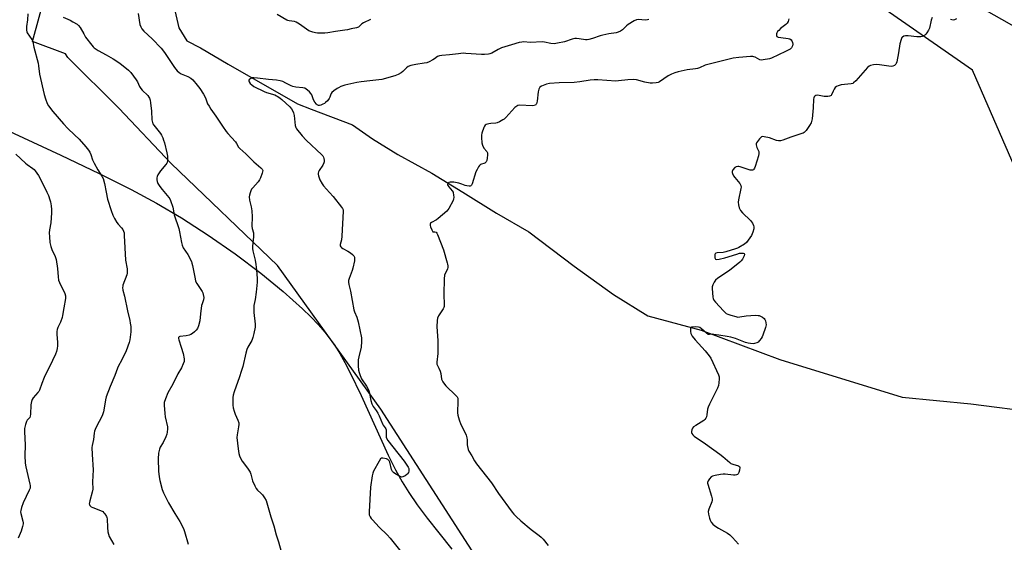
# Model space of a CAD drawing. Units: inches. Extents: x 1177769 to 1183769, y 525459 to 529459.
# Drawn here: x 1182154 to 1182692, y 527129 to 527415 of the extents above; entities that cross this region are included whole.
import ezdxf

# ---------------------------------------------------------------- set-up
doc = ezdxf.new("R2010")
doc.units = ezdxf.units.IN
doc.header["$MEASUREMENT"] = 0
for name, color, linetype in [('HYDRO-Single Line Stream', 4, 'Continuous'), ('NTRL-Farm Land', 3, 'Continuous'), ('NTRL-Trees', 3, 'Continuous'), ('Undefined', 1, 'Continuous')]:
    doc.layers.add(name, color=color, linetype=linetype)

msp = doc.modelspace()

# ---------------------------------------------------------------- linework, layer by layer
at = {"layer": 'HYDRO-Single Line Stream'}
msp.add_lwpolyline([(1182238.77, 527419.69), (1182241.04, 527410.37), (1182245.46, 527403.17), (1182252.82, 527399.27), (1182267.92, 527390.43), (1182305.94, 527368.75), (1182313.44, 527365.73), (1182335.92, 527357.22), (1182346.97, 527349.49), (1182360.83, 527340.93), (1182379.43, 527330.7), (1182396.27, 527320.44), (1182414.75, 527308.88), (1182432.47, 527298.64), (1182457.14, 527279.84), (1182478.64, 527264.37), (1182497.42, 527252.82), (1182526.72, 527244.87), (1182569.73, 527228.94), (1182636.53, 527208.33), (1182674.14, 527204.52), (1182711.04, 527199.8)], dxfattribs=at)
at = {"layer": 'NTRL-Farm Land'}
msp.add_lwpolyline([(1182721.21, 527281.25), (1182675.02, 527387.21), (1182625.52, 527421.6)], dxfattribs=at)
msp.add_polyline3d([(1182145.94, 527354.91, 0), (1182176.45, 527340.63, 0), (1182197.45, 527330.55, 0), (1182214.88, 527321.83, 0), (1182228.91, 527314.35, 0), (1182242.46, 527306.35, 0), (1182257.12, 527296.86, 0), (1182271.85, 527286.58, 0), (1182285.82, 527276.07, 0), (1182298.13, 527266.04, 0), (1182308.7, 527256.55, 0), (1182313.2, 527252.15, 0), (1182317.32, 527247.84, 0), (1182320.79, 527243.88, 0), (1182323.85, 527240.04, 0), (1182326.35, 527236.47, 0), (1182329.01, 527232.2, 0), (1182331.83, 527227.21, 0), (1182334.8, 527221.51, 0), (1182340.69, 527209.17, 0), (1182355.45, 527176.57, 0), (1182359.48, 527168.43, 0), (1182363.12, 527161.86, 0), (1182366.81, 527156.03, 0), (1182371.39, 527149.42, 0), (1182376.79, 527142.13, 0), (1182383.16, 527133.95, 0), (1182390.38, 527125.07, 0)], dxfattribs=at)
at = {"layer": 'NTRL-Trees'}
for points in [[(1182722.4, 527082.18, 0), (1182677.37, 527042.06, 0), (1182631.52, 527006.85, 0), (1182561.1, 527019.13, 0), (1182476.77, 527059.25, 0), (1182404.72, 527119.02, 0), (1182351.5, 527201.72, 0), (1182295, 527280.32, 0), (1182236.87, 527336, 0), (1182208.21, 527366.29, 0), (1182180.37, 527394.13, 0), (1182179.15, 527396.08, 0), (1182160.98, 527402.72, 0), (1182182.31, 527480.9, 0)], [(1182641.34, 527443.26, 0), (1182706.02, 527406.41, 0)]]:
    msp.add_polyline3d(points, dxfattribs=at)
at = {"layer": 'Undefined'}
for points, elevation in [([(1182158.5, 527417.93), (1182158.26, 527414.61), (1182157.8, 527410.97), (1182157.78, 527408.94), (1182157.92, 527408.11), (1182158.14, 527407.59), (1182160.64, 527403.89), (1182160.97, 527403.27), (1182161.22, 527402.55), (1182161.82, 527399.73), (1182164.14, 527390.97), (1182164.38, 527389.55), (1182164.88, 527384.95), (1182167.42, 527373.74), (1182168.04, 527371.52), (1182169.06, 527368.85), (1182169.78, 527367.68), (1182172.18, 527364.57), (1182177.95, 527357.73), (1182180.33, 527355.14), (1182184.03, 527351.81), (1182186.59, 527349.32), (1182190.27, 527345.22), (1182191.62, 527343.45), (1182192.39, 527342.29), (1182192.97, 527341), (1182193.86, 527338.13), (1182194.72, 527336.26), (1182196.66, 527332.59), (1182198.98, 527329.18), (1182199.67, 527327.88), (1182200.39, 527325.13), (1182201.22, 527320.38), (1182202.11, 527316.51), (1182203.99, 527310.29), (1182204.92, 527307.85), (1182205.81, 527306.05), (1182207.1, 527303.86), (1182207.83, 527302.94), (1182209.64, 527300.95), (1182210.33, 527300.01), (1182210.84, 527299), (1182211.06, 527298.17), (1182211.19, 527296.69), (1182211.93, 527283.23), (1182212.72, 527278.37), (1182212.82, 527276.92), (1182212.74, 527276.07), (1182212.52, 527275.24), (1182210.46, 527269.52), (1182210.35, 527268.98), (1182210.32, 527268.19), (1182210.48, 527266.86), (1182211.32, 527263.59), (1182212.89, 527255.47), (1182214.22, 527250.26), (1182214.51, 527248.82), (1182214.75, 527246.82), (1182214.82, 527245.39), (1182214.75, 527243.95), (1182214.42, 527241.07), (1182214.21, 527239.65), (1182213.83, 527238.11), (1182212.21, 527233.57), (1182209.73, 527228.38), (1182208.08, 527225.32), (1182207.5, 527224.08), (1182206.07, 527220.1), (1182203.52, 527214.09), (1182201.35, 527208.42), (1182200.88, 527206.77), (1182200.21, 527202.25), (1182199.82, 527200.24), (1182199.51, 527199.13), (1182199.04, 527198.07), (1182195.83, 527191.9), (1182195.23, 527190.6), (1182194.87, 527189.58), (1182194.69, 527188.56), (1182194.31, 527185.16), (1182193.63, 527181.85), (1182193.51, 527180.71), (1182193.59, 527176.87), (1182194.18, 527168.42), (1182193.84, 527161.98), (1182193.98, 527157.95), (1182193.67, 527156.26), (1182192.28, 527151.48), (1182192.13, 527150.67), (1182192.09, 527149.93), (1182192.15, 527149.47), (1182192.34, 527149), (1182192.66, 527148.62), (1182193.06, 527148.34), (1182194.03, 527147.89), (1182198.13, 527146.3), (1182199.4, 527145.64), (1182200.02, 527145.07), (1182200.57, 527144.43), (1182201.51, 527143.03), (1182201.7, 527142.51), (1182201.84, 527141.65), (1182202.08, 527136.91), (1182202.27, 527134.64), (1182202.49, 527133.26), (1182203.02, 527131.97), (1182205.52, 527127.72)], 292), ([(1182177.8, 527416.2), (1182181.53, 527414.48), (1182183.09, 527413.65), (1182185.37, 527412.31), (1182186.25, 527411.61), (1182187.07, 527410.53), (1182189.01, 527406.91), (1182190.07, 527405.17), (1182193.41, 527400.79), (1182194.16, 527399.92), (1182194.8, 527399.33), (1182196.97, 527397.81), (1182201.38, 527395.54), (1182205.17, 527393.35), (1182208.7, 527390.95), (1182213.6, 527387.17), (1182214.78, 527385.86), (1182217.79, 527381.84), (1182218.35, 527380.83), (1182219.47, 527378.23), (1182220.2, 527377.06), (1182220.99, 527376.18), (1182224.02, 527373.28), (1182224.69, 527372.42), (1182225.07, 527371.74), (1182225.38, 527370.69), (1182225.58, 527369.26), (1182226.06, 527364.66), (1182226.3, 527359.97), (1182226.59, 527358.57), (1182226.88, 527357.78), (1182227.28, 527357.06), (1182230.94, 527352.47), (1182231.58, 527351.5), (1182232.21, 527350.2), (1182232.73, 527348.84), (1182233.12, 527347.41), (1182234.48, 527341.92), (1182234.76, 527340.16), (1182234.87, 527337.8), (1182234.71, 527336.69), (1182234.48, 527336.21), (1182233.99, 527335.53), (1182230.97, 527332), (1182229.49, 527329.81), (1182229.18, 527329.02), (1182229.04, 527328.2), (1182229.01, 527327.09), (1182229.13, 527326.27), (1182229.55, 527325.22), (1182230.69, 527323.48), (1182231.94, 527321.79), (1182235.57, 527317.4), (1182236.06, 527316.66), (1182236.42, 527315.89), (1182237.7, 527312.1), (1182238.55, 527308.06), (1182241.11, 527300.45), (1182241.46, 527298.78), (1182242.45, 527292.81), (1182242.79, 527291.44), (1182243.43, 527289.96), (1182245.88, 527286.27), (1182247.91, 527282.43), (1182248.22, 527281.63), (1182248.58, 527280.21), (1182249.91, 527272.9), (1182250.19, 527271.76), (1182250.81, 527270.49), (1182253.77, 527266.01), (1182254.15, 527265.29), (1182254.41, 527264.47), (1182254.62, 527262.71), (1182254.55, 527261.55), (1182253.73, 527259.34), (1182253.51, 527258.48), (1182252.84, 527253.79), (1182252.46, 527250.06), (1182251.74, 527247.2), (1182251.2, 527245.86), (1182250.52, 527244.99), (1182249.52, 527244), (1182248.45, 527243.06), (1182247.61, 527242.51), (1182246.67, 527242.14), (1182245.04, 527241.76), (1182241.62, 527241.39), (1182241.18, 527241.23), (1182241.01, 527241.11), (1182240.85, 527240.82), (1182240.83, 527240.36), (1182241.02, 527239.58), (1182242.37, 527235.65), (1182243.41, 527232.09), (1182243.9, 527229.19), (1182243.94, 527228.33), (1182243.88, 527227.78), (1182243.45, 527226.45), (1182242.52, 527224.37), (1182240.48, 527221.04), (1182237.69, 527215.41), (1182234.97, 527210.59), (1182233.68, 527207.25), (1182233.06, 527205.27), (1182232.97, 527203.81), (1182233.31, 527199.35), (1182233.57, 527197.58), (1182234.75, 527192.02), (1182234.82, 527190.84), (1182234.74, 527189.08), (1182234.51, 527187.94), (1182233.96, 527186.58), (1182232.41, 527183.38), (1182230.9, 527180.86), (1182230.44, 527179.83), (1182229.95, 527177.68), (1182229.72, 527174.54), (1182229.93, 527167.84), (1182230.26, 527164.61), (1182230.64, 527162.58), (1182231.94, 527157.72), (1182232.68, 527155.83), (1182235.38, 527150.4), (1182238.77, 527144.63), (1182241.53, 527140.2), (1182243.5, 527136.39), (1182244.12, 527134.75), (1182246.22, 527127.89)], 290), ([(1182218.71, 527418.05), (1182219.73, 527412.14), (1182220.19, 527410.85), (1182220.83, 527409.68), (1182221.92, 527408.49), (1182226.53, 527404.23), (1182231.33, 527399.24), (1182233.19, 527396.79), (1182236.5, 527391.79), (1182238.69, 527388.64), (1182240.13, 527386.79), (1182241.2, 527385.91), (1182242.37, 527385.15), (1182243.14, 527384.78), (1182245.89, 527383.72), (1182247.54, 527382.75), (1182248.6, 527381.82), (1182251.11, 527378.97), (1182252.52, 527377.13), (1182254.54, 527374.01), (1182255.53, 527372.01), (1182256.74, 527368.8), (1182257.54, 527367.35), (1182258.62, 527365.72), (1182261.28, 527361.99), (1182264.88, 527356.46), (1182266.9, 527353.61), (1182267.83, 527352.49), (1182271.93, 527347.94), (1182272.54, 527347.06), (1182273.71, 527345.06), (1182274.36, 527344.2), (1182277.62, 527341.29), (1182282.04, 527336.97), (1182285.91, 527333.78), (1182286.59, 527332.98), (1182286.9, 527332.33), (1182286.87, 527331.54), (1182286.64, 527330.72), (1182285.71, 527328.2), (1182285.23, 527327.13), (1182284.39, 527325.96), (1182281.46, 527322.85), (1182280.8, 527321.99), (1182280.42, 527321.21), (1182280.04, 527320.09), (1182279.64, 527318.66), (1182279.5, 527317.8), (1182279.66, 527316.08), (1182280.55, 527312.38), (1182280.87, 527310.09), (1182281.15, 527306.92), (1182281.01, 527301.76), (1182281.21, 527300.47), (1182281.79, 527298.17), (1182281.9, 527297.36), (1182281.85, 527295.88), (1182281.32, 527290.81), (1182281.31, 527289.62), (1182281.53, 527288.28), (1182282.74, 527283.14), (1182283.14, 527280.79), (1182283.54, 527277.84), (1182283.86, 527273.19), (1182283.83, 527271.17), (1182283.24, 527265.74), (1182282.74, 527261.76), (1182282.08, 527258.42), (1182281.96, 527257.01), (1182282.01, 527254.64), (1182282.79, 527248.23), (1182282.77, 527246.56), (1182282.11, 527243.09), (1182281.57, 527240.8), (1182280.95, 527239.33), (1182278.81, 527235.67), (1182278.27, 527234.4), (1182277.65, 527232.29), (1182275.99, 527225.03), (1182275.2, 527222.22), (1182274.27, 527219.42), (1182271.2, 527211.08), (1182270.79, 527209.42), (1182270.56, 527208.01), (1182270.47, 527205.63), (1182270.52, 527203.95), (1182270.75, 527202.37), (1182271.25, 527200.68), (1182271.86, 527199.04), (1182273.36, 527195.58), (1182273.77, 527194.22), (1182273.82, 527193.38), (1182273.71, 527191.95), (1182272.93, 527187.66), (1182272.83, 527186.21), (1182273.47, 527179.97), (1182273.93, 527177.46), (1182274.28, 527176.1), (1182274.94, 527174.54), (1182275.63, 527173.31), (1182278.54, 527169.44), (1182279.97, 527167.27), (1182280.38, 527166.2), (1182281.35, 527162.52), (1182282.5, 527159.83), (1182283.28, 527158.28), (1182283.98, 527157.38), (1182285.96, 527155.67), (1182286.77, 527154.85), (1182287.9, 527153.2), (1182288.72, 527151.7), (1182291.29, 527142.81), (1182292.99, 527137.91), (1182294.25, 527132.94), (1182295.61, 527129.11), (1182297.06, 527123.77)], 288), ([(1182345.9, 527414.88), (1182341.97, 527413.03), (1182341.02, 527412.41), (1182339.27, 527410.71), (1182338.78, 527410.44), (1182338.27, 527410.27), (1182335.27, 527409.79), (1182333.24, 527409.27), (1182331.8, 527408.99), (1182326.71, 527408.25), (1182322.44, 527407.47), (1182320.78, 527407.38), (1182316.89, 527407.45), (1182315.71, 527407.56), (1182314.28, 527407.85), (1182313.17, 527408.19), (1182312.15, 527408.72), (1182306.97, 527412.36), (1182305.28, 527413.43), (1182304.21, 527413.8), (1182301.35, 527414.14), (1182300.56, 527414.33), (1182300.05, 527414.54), (1182294.82, 527417.63)], 288), ([(1182498.08, 527414.87), (1182497.26, 527414.62), (1182496.1, 527414.5), (1182492.42, 527414.82), (1182491.33, 527414.69), (1182490.02, 527414.08), (1182486.71, 527412.09), (1182485.82, 527411.38), (1182483.67, 527409.23), (1182482.5, 527408.47), (1182481.25, 527407.84), (1182480.18, 527407.52), (1182476.09, 527406.96), (1182472.94, 527406.34), (1182471.38, 527405.88), (1182467.29, 527404.4), (1182465.14, 527403.89), (1182464.33, 527403.79), (1182463.47, 527403.79), (1182459.87, 527404.35), (1182458.43, 527404.47), (1182457.58, 527404.44), (1182456.18, 527404.1), (1182451.83, 527402.63), (1182448.05, 527401.83), (1182446.29, 527401.59), (1182444.39, 527401.77), (1182440.99, 527402.52), (1182439.85, 527402.67), (1182433.1, 527402.32), (1182429.75, 527402.55), (1182428.6, 527402.53), (1182427.15, 527402.26), (1182422.85, 527401.03), (1182417.56, 527399.32), (1182415.69, 527398.51), (1182412.17, 527396.48), (1182411.18, 527396.11), (1182410.38, 527395.94), (1182408.15, 527395.72), (1182406.48, 527395.67), (1182397.89, 527396.32), (1182396.51, 527396.35), (1182393.91, 527396.11), (1182388.97, 527395.52), (1182384.9, 527395.21), (1182383.56, 527395.02), (1182383.08, 527394.87), (1182382.42, 527394.53), (1182380.88, 527393.39), (1182379.9, 527392.81), (1182377.88, 527391.77), (1182376.58, 527391.21), (1182375.19, 527390.89), (1182370.61, 527390.26), (1182367.92, 527389.59), (1182366.51, 527389.1), (1182365.55, 527388.45), (1182363.47, 527386.34), (1182362.56, 527385.61), (1182361.04, 527384.82), (1182359.14, 527384.1), (1182352.12, 527382.02), (1182345.44, 527381.23), (1182340.69, 527380.76), (1182338.44, 527380.45), (1182331.89, 527378.85), (1182329.7, 527378.11), (1182328.41, 527377.52), (1182327.67, 527377.09), (1182325.8, 527375.76), (1182324.72, 527374.86), (1182324.37, 527374.44), (1182324.11, 527373.95), (1182323.51, 527372.33), (1182323.15, 527371.56), (1182322.31, 527370.39), (1182321.32, 527369.35), (1182320.62, 527368.86), (1182319.84, 527368.47), (1182318.77, 527368.04), (1182317.96, 527367.83), (1182317.46, 527367.83), (1182317.01, 527367.94), (1182316.6, 527368.19), (1182316.24, 527368.56), (1182315.44, 527369.69), (1182314.74, 527370.91), (1182313.69, 527373.68), (1182313.26, 527374.43), (1182312.46, 527375.27), (1182311.35, 527376.24), (1182310.66, 527376.77), (1182309.92, 527377.19), (1182308.83, 527377.44), (1182305.09, 527377.76), (1182303.42, 527378.11), (1182302.38, 527378.54), (1182299.61, 527380.02), (1182297.81, 527380.85), (1182296.42, 527381.25), (1182294.4, 527381.63), (1182290.07, 527382.04), (1182284.05, 527382.82), (1182281.98, 527382.94), (1182281.12, 527382.87), (1182280.35, 527382.61), (1182279.71, 527382.17), (1182279.32, 527381.62), (1182279.32, 527381.19), (1182279.46, 527380.74), (1182279.99, 527379.85), (1182280.88, 527379.02), (1182282.09, 527378.23), (1182287.72, 527375.39), (1182288.96, 527374.93), (1182293.45, 527373.55), (1182294.48, 527373.12), (1182295.24, 527372.67), (1182296.44, 527371.81), (1182297.35, 527371.04), (1182299.5, 527369.02), (1182301.72, 527367.06), (1182302.7, 527365.97), (1182303.38, 527364.76), (1182303.76, 527363.71), (1182304.02, 527362.28), (1182304.72, 527356.77), (1182305.03, 527355.68), (1182305.44, 527354.96), (1182308.52, 527351.16), (1182310.62, 527348.78), (1182319.2, 527340.85), (1182319.73, 527340.29), (1182320.13, 527339.62), (1182320.35, 527338.79), (1182320.46, 527337.92), (1182320.44, 527337.05), (1182320.31, 527336.49), (1182319.71, 527335.17), (1182317.81, 527332.25), (1182317.48, 527331.48), (1182317.28, 527330.7), (1182317.23, 527330.17), (1182317.36, 527329.34), (1182317.71, 527328.25), (1182318.19, 527327.22), (1182319.42, 527325.01), (1182320.22, 527323.81), (1182323.5, 527320.27), (1182325.42, 527317.99), (1182330.05, 527312.14), (1182330.51, 527311.44), (1182330.81, 527310.72), (1182330.87, 527309.95), (1182330.1, 527296.41), (1182329.89, 527294.39), (1182329.29, 527291.85), (1182329.26, 527291.06), (1182329.55, 527290.4), (1182329.93, 527290.05), (1182330.64, 527289.61), (1182333.5, 527288.14), (1182334.91, 527287.17), (1182336.02, 527286.3), (1182336.72, 527285.48), (1182337.02, 527284.76), (1182337.12, 527284.25), (1182337.01, 527282.84), (1182336.19, 527278.84), (1182335.76, 527277.46), (1182334.09, 527273.12), (1182333.87, 527271.98), (1182333.85, 527271.11), (1182334.04, 527269.97), (1182334.92, 527266.24), (1182336.81, 527256.02), (1182337.14, 527254.9), (1182338.28, 527251.96), (1182339.1, 527249.54), (1182340.92, 527240.77), (1182340.95, 527238.76), (1182340.73, 527235.61), (1182339.37, 527230.32), (1182339.12, 527228.62), (1182339.13, 527225.45), (1182339.36, 527223.11), (1182339.6, 527221.67), (1182340.14, 527220.09), (1182340.95, 527218.32), (1182343.59, 527214.31), (1182344.71, 527212.27), (1182345.03, 527211.19), (1182346.08, 527206.37), (1182346.56, 527204.65), (1182346.89, 527203.84), (1182347.31, 527203.14), (1182348.97, 527200.89), (1182349.89, 527199.43), (1182350.52, 527198.1), (1182352.33, 527193.74), (1182352.75, 527193.01), (1182353.94, 527191.53), (1182354.27, 527190.92), (1182354.4, 527190.44), (1182354.47, 527189.68), (1182354.37, 527186.87), (1182354.45, 527186.32), (1182354.64, 527185.81), (1182355.4, 527184.61), (1182358, 527181.1), (1182364.25, 527173.33), (1182366.43, 527169.91), (1182366.76, 527169.15), (1182366.85, 527168.62), (1182366.77, 527167.78), (1182366.54, 527166.97), (1182366.15, 527166.24), (1182365.77, 527165.87), (1182364.84, 527165.27), (1182363.58, 527164.7), (1182362.83, 527164.57), (1182362.3, 527164.68), (1182361.26, 527165.18), (1182359.21, 527166.45), (1182358.49, 527166.96), (1182357.89, 527167.56), (1182357.66, 527167.97), (1182357.38, 527168.77), (1182356.45, 527172.77), (1182356.12, 527173.51), (1182355.77, 527173.88), (1182355.3, 527174.16), (1182354.5, 527174.47), (1182352.55, 527174.96), (1182351.82, 527174.9), (1182351.26, 527174.43), (1182350.49, 527173.23), (1182347.48, 527167.76), (1182347.04, 527166.69), (1182346.75, 527165.28), (1182345.88, 527158.94), (1182345.04, 527145.55), (1182345.05, 527144.67), (1182345.19, 527143.84), (1182345.61, 527142.85), (1182346.17, 527141.91), (1182346.85, 527141.07), (1182350.57, 527137.15), (1182354.86, 527133.02), (1182356.56, 527131.05), (1182369.25, 527115.44)], 286), ([(1182574.56, 527415.19), (1182574.19, 527413.8), (1182573.73, 527412.83), (1182573.01, 527412.08), (1182570.09, 527409.96), (1182569.03, 527408.89), (1182568.46, 527408.21), (1182567.99, 527407.48), (1182567.81, 527406.97), (1182567.8, 527406.18), (1182568.06, 527405.53), (1182568.7, 527405.18), (1182570.12, 527404.93), (1182574.3, 527404.52), (1182575.11, 527404.29), (1182575.85, 527403.74), (1182576.25, 527403.1), (1182576.51, 527402.33), (1182576.7, 527401.26), (1182576.66, 527400.49), (1182576.46, 527400), (1182575.98, 527399.32), (1182575.39, 527398.7), (1182574.93, 527398.35), (1182572.81, 527397.25), (1182565.09, 527393.73), (1182563.99, 527393.36), (1182560.46, 527392.69), (1182559.54, 527392.64), (1182558.79, 527392.83), (1182556.26, 527394.19), (1182555.52, 527394.5), (1182554.84, 527394.64), (1182553.68, 527394.66), (1182547.21, 527394.03), (1182544.18, 527393.64), (1182532.56, 527390.86), (1182528.82, 527389.83), (1182525.72, 527388.46), (1182524.73, 527388.12), (1182523.46, 527387.87), (1182518.93, 527387.36), (1182514.12, 527386.16), (1182512.18, 527385.6), (1182510.36, 527384.88), (1182508.63, 527384.05), (1182503.84, 527380.75), (1182503.06, 527380.37), (1182501.97, 527380.11), (1182499.99, 527379.94), (1182498.7, 527380.03), (1182495.87, 527380.62), (1182491.29, 527381.75), (1182489.84, 527381.96), (1182486.6, 527381.83), (1182481.41, 527381.25), (1182479.97, 527381.17), (1182470.13, 527381.84), (1182468.16, 527381.86), (1182465.88, 527381.71), (1182460.31, 527380.8), (1182457.25, 527380.47), (1182448.98, 527380.25), (1182443.75, 527379.83), (1182442.07, 527379.45), (1182439.41, 527378.41), (1182438.52, 527377.83), (1182438.2, 527377.41), (1182437.86, 527376.66), (1182437.57, 527375.28), (1182436.99, 527370.12), (1182436.58, 527368.79), (1182436.3, 527368.35), (1182435.98, 527368.05), (1182435.38, 527367.76), (1182434.28, 527367.63), (1182427.55, 527367.96), (1182426.44, 527367.84), (1182425.77, 527367.48), (1182424.75, 527366.63), (1182419.75, 527361.16), (1182418.9, 527360.38), (1182418.19, 527359.9), (1182416.43, 527358.93), (1182415.12, 527358.35), (1182414.29, 527358.17), (1182411.67, 527358.01), (1182410.51, 527357.83), (1182409.14, 527357.42), (1182408.52, 527356.96), (1182408.23, 527356.51), (1182407.88, 527355.73), (1182406.79, 527352.67), (1182406.51, 527351.54), (1182406.47, 527350.38), (1182406.68, 527347.44), (1182407.03, 527346.03), (1182407.81, 527344.48), (1182409.41, 527342.68), (1182409.66, 527342.28), (1182409.81, 527341.82), (1182409.83, 527340.74), (1182409.62, 527339.03), (1182409.36, 527337.65), (1182409.08, 527336.94), (1182408.76, 527336.58), (1182408.33, 527336.34), (1182406.05, 527335.46), (1182405.44, 527334.93), (1182404.95, 527334.27), (1182404.1, 527332.8), (1182403.49, 527331.5), (1182401.42, 527324.94), (1182401.08, 527324.21), (1182400.75, 527323.88), (1182400.33, 527323.73), (1182399.83, 527323.71), (1182398.46, 527323.9), (1182397.63, 527324.11), (1182395.77, 527324.8), (1182394.07, 527325.31), (1182391.32, 527325.84), (1182390.21, 527325.9), (1182389.4, 527325.83), (1182388.7, 527325.6), (1182388.33, 527325.28), (1182388.03, 527324.65), (1182388.02, 527324.42), (1182388.17, 527323.97), (1182388.64, 527323.31), (1182390.54, 527321.15), (1182390.95, 527320.46), (1182391.12, 527319.95), (1182391.3, 527318.86), (1182391.37, 527317.47), (1182391.29, 527316.66), (1182391.01, 527315.84), (1182388.65, 527311.41), (1182388.18, 527310.67), (1182387.61, 527310.01), (1182382.91, 527306), (1182381.95, 527305.33), (1182379.19, 527303.87), (1182378.63, 527303.38), (1182378.46, 527302.95), (1182378.51, 527302.19), (1182378.73, 527301.36), (1182379.3, 527299.71), (1182379.65, 527299.03), (1182379.97, 527298.74), (1182380.16, 527298.68), (1182381.06, 527298.64), (1182381.66, 527298.44), (1182382.14, 527297.89), (1182382.51, 527297.15), (1182385.72, 527288.79), (1182387.83, 527281.81), (1182388.03, 527280.97), (1182388.14, 527280.15), (1182388.07, 527279.13), (1182387.88, 527278.37), (1182386.38, 527275), (1182386.22, 527274.46), (1182386.08, 527273.6), (1182385.86, 527264.1), (1182386.18, 527259.34), (1182386.12, 527257.89), (1182385.92, 527257.31), (1182385.52, 527256.56), (1182382.99, 527252.7), (1182382.49, 527251.5), (1182382.22, 527250.15), (1182382.08, 527246.67), (1182382.64, 527239.23), (1182382.69, 527237.44), (1182382.57, 527232.07), (1182382.05, 527227.46), (1182382.17, 527226.35), (1182382.45, 527225.55), (1182383.25, 527224.09), (1182383.87, 527222.54), (1182384.24, 527221.2), (1182384.73, 527218.14), (1182385.03, 527217.33), (1182385.46, 527216.56), (1182386.29, 527215.32), (1182387.06, 527214.43), (1182392.49, 527209.19), (1182393.17, 527208.36), (1182393.52, 527207.66), (1182393.68, 527206.29), (1182393.42, 527199.73), (1182393.55, 527198.32), (1182394.32, 527195.78), (1182395.21, 527193.28), (1182397.62, 527188.73), (1182398.15, 527187.42), (1182398.49, 527186.08), (1182398.67, 527184.99), (1182398.71, 527182.17), (1182398.8, 527181.33), (1182399.22, 527179.68), (1182399.67, 527178.63), (1182401.25, 527176.12), (1182402.73, 527173.5), (1182403.84, 527171.79), (1182411.93, 527161.41), (1182415.88, 527155.64), (1182423.33, 527145.37), (1182424.25, 527144.25), (1182425.44, 527142.98), (1182427.99, 527140.69), (1182433.75, 527135.85), (1182438.05, 527132.67), (1182439.16, 527131.76), (1182440.3, 527130.53), (1182442.95, 527127.12)], 284), ([(1182652.9, 527415.86), (1182652.45, 527414.44), (1182651.42, 527410.09), (1182651.04, 527408.98), (1182650.12, 527407.55), (1182649.58, 527406.9), (1182648.98, 527406.32), (1182648.27, 527405.9), (1182647.5, 527405.59), (1182646.7, 527405.39), (1182646.12, 527405.35), (1182644.65, 527405.43), (1182639.9, 527405.92), (1182638.44, 527405.95), (1182637.42, 527405.66), (1182636.76, 527405.26), (1182636.4, 527404.91), (1182635.93, 527403.96), (1182635.31, 527401.48), (1182634.62, 527396.57), (1182633.6, 527391.64), (1182633.34, 527390.82), (1182633.09, 527390.33), (1182632.35, 527389.67), (1182631.43, 527389.27), (1182630.59, 527389.21), (1182624.2, 527390.09), (1182622.56, 527390.2), (1182620.94, 527390.11), (1182619.26, 527389.68), (1182618.49, 527389.32), (1182617.64, 527388.58), (1182611.24, 527381.33), (1182609.99, 527380.15), (1182609.5, 527379.91), (1182608.7, 527379.71), (1182604.99, 527379.33), (1182603.27, 527379.04), (1182601.58, 527378.61), (1182600.57, 527378.15), (1182599.99, 527377.59), (1182599.33, 527376.67), (1182598.77, 527375.67), (1182597.98, 527373.7), (1182597.7, 527373.29), (1182597.31, 527373), (1182596.82, 527372.84), (1182595.97, 527372.74), (1182593.89, 527372.72), (1182593.02, 527372.83), (1182591.11, 527373.31), (1182590.33, 527373.37), (1182589.36, 527373.21), (1182588.75, 527372.86), (1182588.45, 527372.49), (1182588.21, 527372.04), (1182588.02, 527371.24), (1182587.93, 527366.45), (1182587.32, 527360.48), (1182587.06, 527359.03), (1182586.74, 527358.23), (1182585.82, 527356.77), (1182584, 527354.14), (1182583.06, 527353.11), (1182582.38, 527352.72), (1182581.63, 527352.43), (1182575.73, 527350.5), (1182571.37, 527348.77), (1182570, 527348.39), (1182568.96, 527348.42), (1182567.92, 527348.61), (1182563.94, 527350.05), (1182561.17, 527350.74), (1182560.12, 527350.8), (1182559.66, 527350.64), (1182559.25, 527350.33), (1182558.5, 527349.52), (1182557.43, 527348.16), (1182556.97, 527347.46), (1182556.69, 527346.74), (1182556.68, 527346.26), (1182556.84, 527345.53), (1182557.12, 527344.79), (1182558.13, 527342.71), (1182558.26, 527342.18), (1182558.26, 527341.63), (1182557.94, 527340.23), (1182556.2, 527334.51), (1182555.8, 527333.43), (1182555.53, 527332.97), (1182555.18, 527332.65), (1182554.77, 527332.47), (1182554.07, 527332.38), (1182553.52, 527332.45), (1182552.42, 527332.76), (1182548.01, 527334.29), (1182547.18, 527334.48), (1182546.66, 527334.49), (1182545.71, 527334.26), (1182545.07, 527333.85), (1182544.02, 527332.63), (1182543.76, 527332.18), (1182543.61, 527331.71), (1182543.61, 527331.19), (1182543.72, 527330.65), (1182544.28, 527329.33), (1182544.98, 527328.37), (1182547.76, 527325.19), (1182548.22, 527324.47), (1182548.4, 527323.97), (1182548.44, 527323.16), (1182548.33, 527322.31), (1182547.15, 527316.28), (1182546.96, 527314.85), (1182547.05, 527313.41), (1182547.45, 527311.73), (1182548.14, 527310.44), (1182549.23, 527309.02), (1182553.59, 527304.82), (1182554.15, 527304.17), (1182554.63, 527303.44), (1182555.26, 527302.14), (1182555.47, 527301.34), (1182555.39, 527300.25), (1182554.95, 527298.59), (1182554.55, 527297.52), (1182554.12, 527296.76), (1182552.27, 527294.07), (1182551.36, 527292.92), (1182550.26, 527292), (1182547.33, 527290.12), (1182546.56, 527289.71), (1182545.48, 527289.31), (1182540.18, 527287.75), (1182538.76, 527287.46), (1182535.32, 527287.23), (1182534.61, 527286.98), (1182534.31, 527286.69), (1182534.12, 527286.29), (1182534.04, 527285.79), (1182534.16, 527284.5), (1182534.32, 527284.05), (1182534.57, 527283.76), (1182535.19, 527283.58), (1182536.58, 527283.75), (1182539.5, 527284.44), (1182546.2, 527286.56), (1182547.62, 527286.94), (1182548.49, 527287.03), (1182549.59, 527286.97), (1182550.21, 527286.77), (1182550.37, 527286.49), (1182550.13, 527285.62), (1182549.2, 527283.83), (1182548.55, 527282.87), (1182547.72, 527282.02), (1182542.23, 527277.47), (1182535.84, 527273.35), (1182534.56, 527272.31), (1182533.77, 527271.21), (1182533, 527269.66), (1182532.65, 527268.59), (1182532.6, 527267.73), (1182533.11, 527263.01), (1182533.27, 527262.15), (1182533.59, 527261.37), (1182534.48, 527260.22), (1182538.9, 527255.42), (1182539.73, 527254.58), (1182540.4, 527254.05), (1182541.17, 527253.67), (1182542.83, 527253.12), (1182545.64, 527252.29), (1182546.77, 527252.09), (1182547.84, 527252.15), (1182551.33, 527252.8), (1182556.37, 527253.02), (1182557.84, 527253), (1182558.4, 527252.9), (1182559.16, 527252.59), (1182560.12, 527252.02), (1182561.01, 527251.36), (1182561.54, 527250.77), (1182561.85, 527250.05), (1182562.07, 527248.97), (1182562.1, 527247.87), (1182561.79, 527246.45), (1182560.39, 527242.25), (1182559.94, 527241.17), (1182559.47, 527240.4), (1182558.58, 527239.21), (1182557.75, 527238.39), (1182557, 527237.97), (1182555.89, 527237.61), (1182555.06, 527237.51), (1182553.68, 527237.55), (1182552.33, 527237.76), (1182550.97, 527238.15), (1182548.21, 527239.17), (1182545.34, 527240.37), (1182542.9, 527241.15), (1182540.88, 527241.51), (1182536.34, 527242.12), (1182533.51, 527242.62), (1182532.67, 527242.66), (1182531.13, 527242.5), (1182530.5, 527242.6), (1182529.62, 527243.19), (1182526.84, 527245.71), (1182525.9, 527246.31), (1182525.12, 527246.58), (1182523.69, 527246.74), (1182521.82, 527246.6), (1182521.36, 527246.47), (1182521.02, 527246.24), (1182520.78, 527245.61), (1182520.78, 527244.25), (1182520.97, 527243.12), (1182521.29, 527242.34), (1182521.75, 527241.61), (1182523.37, 527239.55), (1182528.87, 527233.55), (1182531.09, 527230.83), (1182531.91, 527229.63), (1182536.06, 527220.47), (1182536.41, 527219.36), (1182536.5, 527218.26), (1182536.39, 527216.02), (1182536.14, 527214.67), (1182535.49, 527213.14), (1182531.16, 527204.35), (1182530.44, 527202.74), (1182530.15, 527201.64), (1182529.83, 527198.59), (1182529.52, 527197.51), (1182529.18, 527196.75), (1182528.69, 527196.08), (1182528.02, 527195.53), (1182523.67, 527192.82), (1182522.52, 527191.97), (1182522, 527191.31), (1182521.51, 527190.3), (1182521.32, 527189.51), (1182521.41, 527188.78), (1182521.61, 527188.33), (1182522.03, 527187.69), (1182522.84, 527186.92), (1182529.08, 527182.74), (1182536.86, 527177.01), (1182538.47, 527175.74), (1182542.25, 527172.43), (1182542.94, 527171.98), (1182543.91, 527171.53), (1182547.06, 527170.72), (1182547.61, 527170.34), (1182547.81, 527169.75), (1182547.66, 527168.4), (1182547.26, 527167.02), (1182546.83, 527166.33), (1182546.43, 527165.97), (1182545.96, 527165.71), (1182545.17, 527165.53), (1182544.33, 527165.54), (1182539.76, 527166.06), (1182538.65, 527166.12), (1182537.19, 527165.95), (1182534.28, 527165.4), (1182532.88, 527165.03), (1182532.15, 527164.63), (1182531.18, 527163.59), (1182530.39, 527162.41), (1182530.12, 527161.66), (1182530.12, 527161.13), (1182530.23, 527160.58), (1182532.34, 527154.11), (1182532.66, 527152.7), (1182532.63, 527151.89), (1182532.42, 527151.08), (1182530.79, 527147.02), (1182530.45, 527145.66), (1182530.6, 527144.29), (1182531.18, 527142.1), (1182531.6, 527140.98), (1182532.19, 527139.96), (1182533.07, 527138.78), (1182534.18, 527137.86), (1182536.17, 527136.63), (1182541.07, 527133.81), (1182542.29, 527132.99), (1182543.72, 527131.56), (1182547.03, 527127.88)], 282), ([(1182666.21, 527415.13), (1182665.17, 527414.68), (1182664.43, 527414.56), (1182663.7, 527414.62), (1182662.9, 527414.83)], 282), ([(1182151.82, 527341.12), (1182157.16, 527336.19), (1182158.05, 527335.5), (1182161.29, 527333.35), (1182161.94, 527332.78), (1182162.5, 527332.12), (1182164.32, 527329.42), (1182165.22, 527327.89), (1182168.87, 527320.39), (1182169.69, 527318.49), (1182170.5, 527316.28), (1182170.81, 527315.16), (1182171.19, 527312.87), (1182171.4, 527310.86), (1182171.36, 527309.13), (1182170.99, 527303.64), (1182170.35, 527299.7), (1182170.21, 527298.23), (1182170.26, 527295.93), (1182170.56, 527292.83), (1182171.05, 527290.63), (1182171.5, 527289), (1182173.33, 527285.14), (1182173.88, 527283.48), (1182174.66, 527278.6), (1182175.03, 527273.99), (1182175.31, 527272.3), (1182175.86, 527270.92), (1182178.73, 527264.98), (1182179.08, 527263.61), (1182179.07, 527262.22), (1182178.09, 527257.11), (1182177.44, 527252.86), (1182177.2, 527251.75), (1182176.29, 527249.36), (1182174.89, 527246.45), (1182174.56, 527245.33), (1182174.4, 527244.16), (1182174.33, 527242.68), (1182174.7, 527238.12), (1182174.73, 527236.29), (1182174.56, 527234.87), (1182174.15, 527233.16), (1182173.61, 527231.8), (1182172.01, 527228.31), (1182167.47, 527219.01), (1182166.11, 527215.72), (1182164.86, 527212.1), (1182164.43, 527211.39), (1182163.93, 527210.75), (1182161.36, 527207.95), (1182160.77, 527206.99), (1182160.46, 527205.94), (1182160.14, 527204), (1182159.96, 527199.01), (1182159.8, 527197.89), (1182159.47, 527197.21), (1182158.11, 527195.65), (1182157.71, 527194.95), (1182157.19, 527193.34), (1182156.67, 527191.11), (1182156.58, 527189.42), (1182157.08, 527181.94), (1182156.8, 527176.4), (1182156.94, 527172.12), (1182157.31, 527170.11), (1182159.55, 527160.7), (1182159.72, 527159.86), (1182159.77, 527159.02), (1182159.67, 527158.39), (1182159.25, 527157.32), (1182155.87, 527150.49), (1182155.03, 527147.98), (1182154.58, 527146.3), (1182154.52, 527145.45), (1182154.62, 527144.6), (1182155.78, 527140.37), (1182155.93, 527139.53), (1182155.93, 527138.96), (1182155.63, 527137.55), (1182154.83, 527135.01), (1182153.15, 527131.05)], 294)]:
    msp.add_lwpolyline(points, dxfattribs=dict(at, elevation=elevation))

doc.saveas('drawing.dxf')
